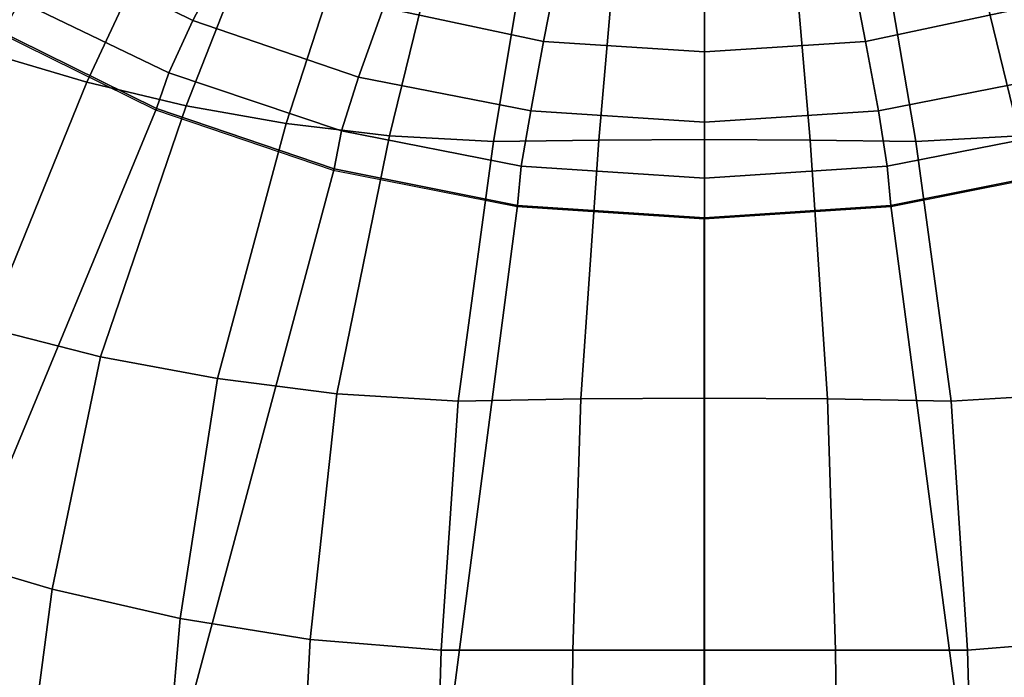
# Model space of a CAD drawing. Extents: x -0.178 to 0.178, y -0.51 to 0.
# Drawn here: x -0.024 to 0.01, y -0.356 to -0.333 of the extents above; entities that cross this region are included whole.
import ezdxf

# ---------------------------------------------------------------- set-up
doc = ezdxf.new("R2010")
doc.units = 0

msp = doc.modelspace()

# ---------------------------------------------------------------- linework, layer by layer
for p, q in [((-0.000018, -0.328117, -0.137982), (-0.000018, -0.337302, -0.135977)), ((-0.025018, -0.333337, -0.295045), (-0.019152, -0.33623, -0.295045)), ((-0.019152, -0.33623, -0.295045), (-0.012959, -0.338332, -0.295045)), ((-0.000018, -0.337302, -0.135977), (-0.000018, -0.346322, -0.133327)), ((-0.012959, -0.338332, -0.295045), (-0.006544, -0.339608, -0.295045)), ((0.006508, -0.339608, -0.295045), (0.012923, -0.338332, -0.295045)), ((-0.006544, -0.339608, -0.295045), (-0.000018, -0.340036, -0.295045)), ((-0.000018, -0.340036, -0.295045), (0.006508, -0.339608, -0.295045)), ((-0.000018, -0.370036, -0.190045), (-0.000018, -0.340036, -0.295045)), ((-0.000018, -0.346322, -0.133327), (-0.000018, -0.355132, -0.130045)), ((-0.000018, -0.355132, -0.130045), (-0.000018, -0.364049, -0.125825))]:
    msp.add_line(p, q)
for points in [[(-0.022871, -0.324498, -0.137974), (-0.02815, -0.333062, -0.135965), (-0.024896, -0.334274, -0.135949), (-0.020112, -0.325439, -0.137974)], [(-0.020112, -0.325439, -0.137974), (-0.024896, -0.334274, -0.135949), (-0.021547, -0.335263, -0.135949), (-0.017337, -0.326268, -0.137974)], [(-0.017337, -0.326268, -0.137974), (-0.021547, -0.335263, -0.135949), (-0.018086, -0.336092, -0.135949), (-0.014498, -0.32697, -0.137974)], [(-0.014498, -0.32697, -0.137974), (-0.018086, -0.336092, -0.135949), (-0.014593, -0.336715, -0.135949), (-0.011611, -0.327496, -0.137943)], [(-0.011611, -0.327496, -0.137943), (-0.014593, -0.336715, -0.135949), (-0.010989, -0.337145, -0.135949), (-0.008724, -0.327863, -0.137943)], [(0.014561, -0.336715, -0.135949), (0.011611, -0.327496, -0.137943), (0.008724, -0.327863, -0.137943), (0.010989, -0.337145, -0.135949)], [(-0.008724, -0.327863, -0.137943), (-0.010989, -0.337145, -0.135949), (-0.007368, -0.337337, -0.135949), (-0.005821, -0.32807, -0.137943)], [(0.010989, -0.337145, -0.135949), (0.008724, -0.327863, -0.137943), (0.005789, -0.32807, -0.137943), (0.007368, -0.337337, -0.135949)], [(-0.017847, -0.33311, -0.305199), (-0.023317, -0.330415, -0.305199), (-0.021786, -0.32815, -0.309968), (-0.016619, -0.330766, -0.309968)], [(-0.005821, -0.32807, -0.137943), (-0.007368, -0.337337, -0.135949), (-0.003684, -0.337289, -0.135949), (-0.002887, -0.328086, -0.137943)], [(-0.002887, -0.328086, -0.137943), (-0.003684, -0.337289, -0.135949), (0, -0.337273, -0.135949), (0, -0.328086, -0.137943)], [(0.003684, -0.337289, -0.135949), (0.002887, -0.328086, -0.137943), (0, -0.328086, -0.137943), (0, -0.337273, -0.135949)], [(0.007368, -0.337337, -0.135949), (0.005789, -0.32807, -0.137943), (0.002887, -0.328086, -0.137943), (0.003684, -0.337289, -0.135949)], [(-0.005614, -0.333844, -0.309968), (-0.011196, -0.332663, -0.309968), (-0.010112, -0.329761, -0.314466), (-0.00504, -0.330893, -0.314466)], [(0.00504, -0.330893, -0.314466), (0.010112, -0.329761, -0.314466), (0.011196, -0.332663, -0.309968), (0.005614, -0.333844, -0.309968)], [(-0.018692, -0.334944, -0.300191), (-0.024418, -0.332169, -0.300191), (-0.023317, -0.330415, -0.305199), (-0.017847, -0.33311, -0.305199)], [(-0.012073, -0.335088, -0.305199), (-0.017847, -0.33311, -0.305199), (-0.016619, -0.330766, -0.309968), (-0.011196, -0.332663, -0.309968)], [(0, -0.334211, -0.309968), (-0.005614, -0.333844, -0.309968), (-0.00504, -0.330893, -0.314466), (0, -0.331292, -0.314466)], [(0, -0.331292, -0.314466), (0.00504, -0.330893, -0.314466), (0.005614, -0.333844, -0.309968), (0, -0.334211, -0.309968)], [(-0.019123, -0.336188, -0.295024), (-0.024992, -0.333285, -0.295024), (-0.024418, -0.332169, -0.300191), (-0.018692, -0.334944, -0.300191)], [(-0.006061, -0.336268, -0.305199), (-0.012073, -0.335088, -0.305199), (-0.011196, -0.332663, -0.309968), (-0.005614, -0.333844, -0.309968)], [(0.005614, -0.333844, -0.309968), (0.011196, -0.332663, -0.309968), (0.012041, -0.335088, -0.305199), (0.006061, -0.336268, -0.305199)], [(-0.012663, -0.33697, -0.300191), (-0.018692, -0.334944, -0.300191), (-0.017847, -0.33311, -0.305199), (-0.012073, -0.335088, -0.305199)], [(-0.024992, -0.333285, -0.295024), (-0.019123, -0.336188, -0.295024), (-0.03059, -0.363923, -0.190016), (-0.04, -0.359298, -0.190016)], [(0, -0.336667, -0.305199), (-0.006061, -0.336268, -0.305199), (-0.005614, -0.333844, -0.309968), (0, -0.334211, -0.309968)], [(0, -0.334211, -0.309968), (0.005614, -0.333844, -0.309968), (0.006061, -0.336268, -0.305199), (0, -0.336667, -0.305199)], [(-0.024896, -0.334274, -0.135949), (-0.028915, -0.3426, -0.133285), (-0.02504, -0.343844, -0.133285), (-0.021547, -0.335263, -0.135949)], [(-0.012919, -0.338293, -0.295024), (-0.019123, -0.336188, -0.295024), (-0.018692, -0.334944, -0.300191), (-0.012663, -0.33697, -0.300191)], [(-0.006396, -0.338198, -0.300191), (-0.012663, -0.33697, -0.300191), (-0.012073, -0.335088, -0.305199), (-0.006061, -0.336268, -0.305199)], [(0.006061, -0.336268, -0.305199), (0.012041, -0.335088, -0.305199), (0.012648, -0.33697, -0.300191), (0.006364, -0.338198, -0.300191)], [(-0.021547, -0.335263, -0.135949), (-0.02504, -0.343844, -0.133285), (-0.021069, -0.344848, -0.133285), (-0.018086, -0.336092, -0.135949)], [(-0.019123, -0.336188, -0.295024), (-0.012919, -0.338293, -0.295024), (-0.020686, -0.367273, -0.190016), (-0.03059, -0.363923, -0.190016)], [(-0.018086, -0.336092, -0.135949), (-0.021069, -0.344848, -0.133285), (-0.016986, -0.345614, -0.133285), (-0.014593, -0.336715, -0.135949)], [(0, -0.338612, -0.300191), (-0.006396, -0.338198, -0.300191), (-0.006061, -0.336268, -0.305199), (0, -0.336667, -0.305199)], [(0, -0.336667, -0.305199), (0.006061, -0.336268, -0.305199), (0.006364, -0.338198, -0.300191), (0, -0.338612, -0.300191)], [(-0.014593, -0.336715, -0.135949), (-0.016986, -0.345614, -0.133285), (-0.012823, -0.34614, -0.133285), (-0.010989, -0.337145, -0.135949)], [(-0.006523, -0.339569, -0.295024), (-0.012919, -0.338293, -0.295024), (-0.012663, -0.33697, -0.300191), (-0.006396, -0.338198, -0.300191)], [(-0.010989, -0.337145, -0.135949), (-0.012823, -0.34614, -0.133285), (-0.008596, -0.346396, -0.133285), (-0.007368, -0.337337, -0.135949)], [(-0.003684, -0.337289, -0.135949), (-0.004322, -0.346316, -0.133285), (0, -0.3463, -0.133285), (0, -0.337273, -0.135949)], [(0.00429, -0.346316, -0.133285), (0.003684, -0.337289, -0.135949), (0, -0.337273, -0.135949), (0, -0.3463, -0.133285)], [(0.006364, -0.338198, -0.300191), (0.012648, -0.33697, -0.300191), (0.012919, -0.338293, -0.295024), (0.006491, -0.339569, -0.295024)], [(0.012823, -0.34614, -0.133285), (0.010989, -0.337145, -0.135949), (0.007368, -0.337337, -0.135949), (0.008596, -0.346396, -0.133285)], [(-0.007368, -0.337337, -0.135949), (-0.008596, -0.346396, -0.133285), (-0.004322, -0.346316, -0.133285), (-0.003684, -0.337289, -0.135949)], [(0.008596, -0.346396, -0.133285), (0.007368, -0.337337, -0.135949), (0.003684, -0.337289, -0.135949), (0.00429, -0.346316, -0.133285)], [(-0.012919, -0.338293, -0.295024), (-0.006523, -0.339569, -0.295024), (-0.010415, -0.369314, -0.190016), (-0.020686, -0.367273, -0.190016)], [(0, -0.34, -0.295024), (-0.006523, -0.339569, -0.295024), (-0.006396, -0.338198, -0.300191), (0, -0.338612, -0.300191)], [(0, -0.338612, -0.300191), (0.006364, -0.338198, -0.300191), (0.006491, -0.339569, -0.295024), (0, -0.34, -0.295024)], [(0.020686, -0.367273, -0.190016), (0.010415, -0.369314, -0.190016), (0.006491, -0.339569, -0.295024), (0.012919, -0.338293, -0.295024)], [(-0.006523, -0.339569, -0.295024), (0, -0.34, -0.295024), (0, -0.37, -0.190016), (-0.010415, -0.369314, -0.190016)], [(0.010415, -0.369314, -0.190016), (0, -0.37, -0.190016), (0, -0.34, -0.295024), (0.006491, -0.339569, -0.295024)], [(-0.02504, -0.343844, -0.133285), (-0.027193, -0.351643, -0.130016), (-0.022759, -0.352966, -0.130016), (-0.021069, -0.344848, -0.133285)], [(-0.021069, -0.344848, -0.133285), (-0.022759, -0.352966, -0.130016), (-0.018293, -0.353987, -0.130016), (-0.016986, -0.345614, -0.133285)], [(-0.016986, -0.345614, -0.133285), (-0.018293, -0.353987, -0.130016), (-0.013764, -0.354721, -0.130016), (-0.012823, -0.34614, -0.133285)], [(-0.012823, -0.34614, -0.133285), (-0.013764, -0.354721, -0.130016), (-0.009187, -0.355088, -0.130016), (-0.008596, -0.346396, -0.133285)], [(0.013748, -0.354721, -0.130016), (0.012823, -0.34614, -0.133285), (0.008596, -0.346396, -0.133285), (0.009171, -0.355088, -0.130016)], [(-0.008596, -0.346396, -0.133285), (-0.009187, -0.355088, -0.130016), (-0.004593, -0.355088, -0.130016), (-0.004322, -0.346316, -0.133285)], [(-0.004322, -0.346316, -0.133285), (-0.004593, -0.355088, -0.130016), (0, -0.355088, -0.130016), (0, -0.3463, -0.133285)], [(0.004561, -0.355088, -0.130016), (0.00429, -0.346316, -0.133285), (0, -0.3463, -0.133285), (0, -0.355088, -0.130016)], [(0.009171, -0.355088, -0.130016), (0.008596, -0.346396, -0.133285), (0.00429, -0.346316, -0.133285), (0.004561, -0.355088, -0.130016)], [(-0.023812, -0.360989, -0.125774), (-0.022759, -0.352966, -0.130016), (-0.027193, -0.351643, -0.130016), (-0.028565, -0.359346, -0.125742)], [(-0.019011, -0.362313, -0.125774), (-0.018293, -0.353987, -0.130016), (-0.022759, -0.352966, -0.130016), (-0.023812, -0.360989, -0.125774)], [(-0.014211, -0.363285, -0.125789), (-0.013764, -0.354721, -0.130016), (-0.018293, -0.353987, -0.130016), (-0.019011, -0.362313, -0.125774)], [(-0.009442, -0.36386, -0.125789), (-0.009187, -0.355088, -0.130016), (-0.013764, -0.354721, -0.130016), (-0.014211, -0.363285, -0.125789)], [(0.014211, -0.363285, -0.125789), (0.013748, -0.354721, -0.130016), (0.009171, -0.355088, -0.130016), (0.00941, -0.36386, -0.125789)], [(-0.004673, -0.363971, -0.125789), (-0.004593, -0.355088, -0.130016), (-0.009187, -0.355088, -0.130016), (-0.009442, -0.36386, -0.125789)], [(0, -0.364019, -0.125789), (0, -0.355088, -0.130016), (-0.004593, -0.355088, -0.130016), (-0.004673, -0.363971, -0.125789)], [(0.004673, -0.363971, -0.125789), (0.004561, -0.355088, -0.130016), (0, -0.355088, -0.130016), (0, -0.364019, -0.125789)], [(0.00941, -0.36386, -0.125789), (0.009171, -0.355088, -0.130016), (0.004561, -0.355088, -0.130016), (0.004673, -0.363971, -0.125789)]]:
    msp.add_3dface(points)

doc.saveas('drawing.dxf')
